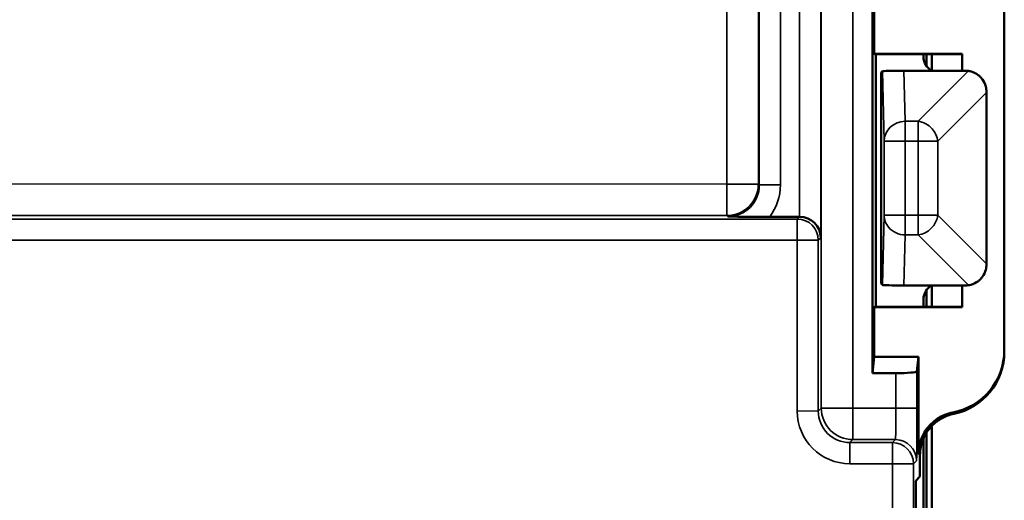
# Paper-space layout 'Layout1' of a CAD drawing. Units: inches. Extents: x 0 to 16.7, y 10.7 to 21.6.
# Drawn here: x 7.8 to 8.7, y 18.2 to 18.6 of the extents above; entities that cross this region are included whole.
import ezdxf

# ---------------------------------------------------------------- set-up
doc = ezdxf.new("R2010")
doc.units = ezdxf.units.IN
doc.header["$MEASUREMENT"] = 0
doc.layers.add('Visible (ANSI)', color=7, linetype='Continuous', lineweight=50)
doc.layers.add('Visible Narrow (ANSI)', color=7, linetype='Continuous', lineweight=35)

psp = doc.layouts.get("Layout1")

# ---------------------------------------------------------------- linework, layer by layer
at = {"layer": 'Visible (ANSI)'}
for p, q in [((8.57083, 18.27616), (8.57084, 18.64148)), ((8.57083, 18.27616), (8.57084, 18.64148)), ((8.57083, 18.27616), (8.57084, 18.64148)), ((8.57083, 18.27616), (8.57084, 18.64148)), ((8.5724, 18.62582), (8.5724, 18.57886)), ((8.5724, 18.62582), (8.5724, 18.57886)), ((8.5724, 18.62582), (8.5724, 18.57886)), ((8.5724, 18.62582), (8.5724, 18.57886)), ((8.69588, 18.61981), (8.69588, 18.29782)), ((8.69588, 18.61981), (8.69588, 18.29782)), ((8.69588, 18.61981), (8.69588, 18.29782)), ((8.69588, 18.61981), (8.69588, 18.29782)), ((8.5724, 18.57886), (8.57266, 18.57861)), ((8.5724, 18.57886), (8.65588, 18.57886)), ((8.5724, 18.57886), (8.57266, 18.57861)), ((8.5724, 18.57886), (8.65588, 18.57886)), ((8.5724, 18.57886), (8.57266, 18.57861)), ((8.5724, 18.57886), (8.65588, 18.57886)), ((8.5724, 18.57886), (8.57266, 18.57861)), ((8.5724, 18.57886), (8.65588, 18.57886)), ((8.6558, 18.57861), (8.57266, 18.57861)), ((8.6558, 18.57861), (8.57266, 18.57861)), ((8.6558, 18.57861), (8.57266, 18.57861)), ((8.6558, 18.57861), (8.57266, 18.57861)), ((8.57388, 18.57861), (8.57388, 18.33903)), ((8.57388, 18.57861), (8.57388, 18.33903)), ((8.57388, 18.57861), (8.57388, 18.33903)), ((8.57388, 18.57861), (8.57388, 18.33903)), ((8.61921, 18.57861), (8.61921, 18.57615)), ((8.61921, 18.57861), (8.61921, 18.57615)), ((8.61922, 18.57861), (8.61922, 18.57615)), ((8.61922, 18.57861), (8.61922, 18.57615)), ((8.62216, 18.56722), (8.62216, 18.57861)), ((8.62216, 18.56722), (8.62216, 18.57861)), ((8.62716, 18.56294), (8.62716, 18.57861)), ((8.62716, 18.56294), (8.62716, 18.57861)), ((8.6558, 18.57861), (8.65588, 18.5786)), ((8.6558, 18.57861), (8.65588, 18.5786)), ((8.6558, 18.57861), (8.65588, 18.5786)), ((8.6558, 18.57861), (8.65588, 18.5786)), ((8.65588, 18.57886), (8.65588, 18.56294)), ((8.65588, 18.57886), (8.65588, 18.56294)), ((8.65588, 18.57886), (8.65588, 18.56294)), ((8.65588, 18.57886), (8.65588, 18.56294)), ((8.57896, 18.56115), (8.58025, 18.56245)), ((8.57896, 18.56115), (8.58025, 18.56245)), ((8.57896, 18.36115), (8.57896, 18.56115)), ((8.57896, 18.36115), (8.57896, 18.56115)), ((8.65896, 18.56294), (8.60069, 18.56294)), ((8.65896, 18.56294), (8.60069, 18.56294)), ((8.67896, 18.54235), (8.67896, 18.54298)), ((8.67896, 18.54235), (8.67896, 18.54298)), ((8.67896, 18.37994), (8.67896, 18.54235)), ((8.67896, 18.37994), (8.67896, 18.54235)), ((8.50153, 18.42446), (8.47328, 18.42446)), ((8.50153, 18.42446), (8.47328, 18.42446)), ((8.50153, 18.42446), (8.47328, 18.42446)), ((8.50153, 18.42446), (8.47328, 18.42446)), ((8.67896, 18.37932), (8.67896, 18.37994)), ((8.67896, 18.37932), (8.67896, 18.37994)), ((8.57896, 18.36115), (8.58025, 18.35986)), ((8.57896, 18.36115), (8.57896, 18.36115)), ((8.57896, 18.36115), (8.58025, 18.35986)), ((8.57896, 18.36115), (8.58025, 18.35986)), ((8.57896, 18.36115), (8.57896, 18.36115)), ((8.57896, 18.36115), (8.58025, 18.35986)), ((8.60069, 18.35936), (8.65896, 18.35936)), ((8.60069, 18.35936), (8.65896, 18.35936)), ((8.62716, 18.33903), (8.62716, 18.35936)), ((8.62716, 18.33903), (8.62716, 18.35936)), ((8.65588, 18.35936), (8.65588, 18.33877)), ((8.65588, 18.35936), (8.65588, 18.33877)), ((8.65588, 18.35936), (8.65588, 18.33877)), ((8.65588, 18.35936), (8.65588, 18.33877)), ((8.62216, 18.33903), (8.62216, 18.35508)), ((8.62216, 18.33903), (8.62216, 18.35508)), ((8.61921, 18.34615), (8.61921, 18.33903)), ((8.61921, 18.34615), (8.61921, 18.33903)), ((8.61921, 18.34615), (8.61921, 18.33903)), ((8.61921, 18.34615), (8.61921, 18.33903)), ((8.57265, 18.33903), (8.5724, 18.33877)), ((8.57265, 18.33903), (8.5724, 18.33877)), ((8.57265, 18.33903), (8.5724, 18.33877)), ((8.57265, 18.33903), (8.5724, 18.33877)), ((8.5724, 18.33877), (8.5724, 18.29182)), ((8.65588, 18.33877), (8.5724, 18.33877)), ((8.5724, 18.33877), (8.5724, 18.29182)), ((8.65588, 18.33877), (8.5724, 18.33877)), ((8.5724, 18.33877), (8.5724, 18.29182)), ((8.65588, 18.33877), (8.5724, 18.33877)), ((8.5724, 18.33877), (8.5724, 18.29182)), ((8.65588, 18.33877), (8.5724, 18.33877)), ((8.57265, 18.33903), (8.65588, 18.33903)), ((8.57265, 18.33903), (8.65588, 18.33903)), ((8.57265, 18.33903), (8.65588, 18.33903)), ((8.57265, 18.33903), (8.65588, 18.33903)), ((8.69588, 18.29634), (8.69588, 18.29782)), ((8.69588, 18.29634), (8.69588, 18.29782)), ((8.69588, 18.29634), (8.69588, 18.29782)), ((8.69588, 18.29634), (8.69588, 18.29782)), ((8.5724, 18.29182), (8.57083, 18.27616)), ((8.5724, 18.29182), (8.57083, 18.27616)), ((8.5724, 18.29182), (8.57083, 18.27616)), ((8.5724, 18.29182), (8.57083, 18.27616)), ((8.6144, 18.29182), (8.5724, 18.29182)), ((8.6144, 18.29182), (8.5724, 18.29182)), ((8.6144, 18.29182), (8.5724, 18.29182)), ((8.6144, 18.29182), (8.5724, 18.29182)), ((8.6144, 18.29182), (8.61301, 18.27789)), ((8.6144, 18.29182), (8.61301, 18.27789)), ((8.6144, 18.29182), (8.61301, 18.27789)), ((8.6144, 18.29182), (8.61301, 18.27789)), ((8.6144, 18.19955), (8.6144, 18.29182)), ((8.6144, 18.19955), (8.6144, 18.29182)), ((8.6144, 18.19955), (8.6144, 18.29182)), ((8.6144, 18.19955), (8.6144, 18.29182)), ((8.59301, 18.27616), (8.57083, 18.27616)), ((8.59301, 18.27616), (8.57083, 18.27616)), ((8.59301, 18.27616), (8.57083, 18.27616)), ((8.59301, 18.27616), (8.57083, 18.27616)), ((8.62216, 18.06081), (8.62216, 18.21988)), ((8.62216, 18.06081), (8.62216, 18.21988)), ((8.62716, 18.05855), (8.62716, 18.2262)), ((8.62716, 18.05855), (8.62716, 18.2262)), ((8.61921, 18.21434), (8.61921, 18.06169)), ((8.61921, 18.21434), (8.61921, 18.06169)), ((8.61921, 18.21434), (8.61921, 18.06169)), ((8.61921, 18.21434), (8.61921, 18.06169)), ((8.61588, 18.17833), (8.61588, 18.19836)), ((8.61588, 18.17833), (8.61588, 18.19836)), ((8.61588, 18.17833), (8.61588, 18.19836)), ((8.61588, 18.17833), (8.61588, 18.19836)), ((8.61177, 17.63644), (8.61178, 18.17423)), ((8.61177, 17.63644), (8.61178, 18.17423)), ((8.61177, 17.63644), (8.61178, 18.17423)), ((8.61177, 17.63644), (8.61178, 18.17423)), ((8.61178, 18.17423), (8.61588, 18.17833)), ((8.61178, 18.17423), (8.61588, 18.17833)), ((8.61178, 18.17423), (8.61588, 18.17833)), ((8.61178, 18.17423), (8.61588, 18.17833))]:
    psp.add_line(p, q, dxfattribs=at)
for centre, major_axis, ratio, start_param, end_param in [((8.63421, 18.57615), (-0.01061, -0.01061), 0.999924, 5.497825, 6.574892), ((8.63421, 18.57615), (-0.01061, -0.01061), 0.999924, 5.497825, 6.574892), ((8.63422, 18.57615), (-0.01061, -0.01061), 0.999924, 5.497825, 6.574136), ((8.63422, 18.57615), (-0.01061, -0.01061), 0.999924, 5.497825, 6.574136), ((8.60025, 18.56244), (0.02001, 0.00001), 0.024905, 1.548854, 3.116665), ((8.60025, 18.56244), (0.02001, 0.00001), 0.024905, 1.548854, 3.116665), ((8.65896, 18.54341), (0.02, 0), 0.976622, 1.430179, 1.570796), ((8.65896, 18.54341), (0.02, 0), 0.976622, 1.430179, 1.570796), ((8.50153, 18.40446), (0.01414, 0.01414), 0.999924, 0.77671, 0.78536), ((8.50153, 18.40446), (0.01414, 0.01414), 0.999924, 0.77671, 0.78536), ((8.50153, 18.40446), (0.01414, 0.01414), 0.999924, 0.77671, 0.78536), ((8.50153, 18.40446), (0.01414, 0.01414), 0.999924, 0.77671, 0.78536), ((8.5017, 18.40463), (0.01851, -0.00767), 0.987735, 0.397081, 1.959151), ((8.5017, 18.40463), (0.01851, -0.00767), 0.987735, 0.397081, 1.959151), ((8.5017, 18.40463), (0.01851, -0.00767), 0.987735, 0.397081, 1.959151), ((8.5017, 18.40463), (0.01851, -0.00767), 0.987735, 0.397081, 1.959151), ((8.60025, 18.35986), (-0.02001, 0.00001), 0.024905, 0.024927, 1.592739), ((8.60025, 18.35986), (-0.02001, 0.00001), 0.024905, 0.024927, 0.620102), ((8.60025, 18.35986), (-0.02001, 0.00001), 0.024905, 0.024927, 1.592739), ((8.60025, 18.35986), (-0.02001, 0.00001), 0.024905, 0.024927, 0.620102), ((8.63421, 18.34615), (-0.01061, 0.01061), 0.999924, 5.991478, 7.068545), ((8.63421, 18.34615), (-0.01061, 0.01061), 0.999924, 5.992234, 7.068545), ((8.63421, 18.34615), (-0.01061, 0.01061), 0.999924, 5.991478, 7.068545), ((8.63421, 18.34615), (-0.01061, 0.01061), 0.999924, 5.992234, 7.068545), ((8.65896, 18.37889), (-0.02, 0), 0.976622, 1.570796, 1.711414), ((8.65896, 18.37889), (-0.02, 0), 0.976622, 1.570796, 1.711414), ((8.63588, 18.29782), (0, -0.06), 0.999962, 0.186221, 1.570796), ((8.63588, 18.29782), (0, -0.06), 0.999962, 0.186221, 1.570796), ((8.63588, 18.29782), (0, -0.06), 0.999962, 0.186221, 1.570796), ((8.63588, 18.29782), (0, -0.06), 0.999962, 0.186221, 1.570796), ((8.63588, 18.29634), (0, -0.06), 0.999962, 0.20134, 1.570796), ((8.63588, 18.29634), (0, -0.06), 0.999962, 0.20134, 1.570796), ((8.63588, 18.29634), (0, -0.06), 0.999962, 0.20134, 1.570796), ((8.63588, 18.29634), (0, -0.06), 0.999962, 0.20134, 1.570796), ((8.59301, 18.27791), (-0.02, 0), 0.087489, 1.570796, 3.132866), ((8.59301, 18.27791), (-0.02, 0), 0.087489, 1.570796, 3.132866), ((8.59301, 18.27791), (-0.02, 0), 0.087489, 1.570796, 3.132866), ((8.59301, 18.27791), (-0.02, 0), 0.087489, 1.570796, 3.132866)]:
    psp.add_ellipse(centre, major_axis=major_axis, ratio=ratio, start_param=start_param, end_param=end_param, dxfattribs=at)
for points, knots in [([(8.66176, 18.56275), (8.66237, 18.56266), (8.66297, 18.56255), (8.66609, 18.56183), (8.669, 18.56047), (8.67188, 18.55826), (8.67271, 18.55752), (8.6738, 18.55639), (8.67428, 18.55584), (8.67471, 18.5553)], [0.05062528, 0.05062528, 0.05062528, 0.05062528, 0.05533676, 0.05533676, 0.07627586, 0.07627586, 0.08342234, 0.08342234, 0.08832112, 0.08832112, 0.08832112, 0.08832112]), ([(8.66176, 18.56275), (8.66237, 18.56266), (8.66297, 18.56255), (8.66609, 18.56183), (8.669, 18.56047), (8.67188, 18.55826), (8.67271, 18.55752), (8.6738, 18.55639), (8.67428, 18.55584), (8.67471, 18.5553)], [0.05062528, 0.05062528, 0.05062528, 0.05062528, 0.05533676, 0.05533676, 0.07627586, 0.07627586, 0.08342234, 0.08342234, 0.08832112, 0.08832112, 0.08832112, 0.08832112]), ([(8.67396, 18.5562), (8.67442, 18.55568), (8.67488, 18.5551), (8.67659, 18.55269), (8.67769, 18.55042), (8.67875, 18.54637), (8.67896, 18.54464), (8.67896, 18.54298)], [0.08556562, 0.08556562, 0.08556562, 0.08556562, 0.09051485, 0.09051485, 0.10821961, 0.10821961, 0.12052191, 0.12052191, 0.12052191, 0.12052191]), ([(8.67396, 18.5562), (8.67442, 18.55568), (8.67488, 18.5551), (8.67659, 18.55269), (8.67769, 18.55042), (8.67875, 18.54637), (8.67896, 18.54464), (8.67896, 18.54298)], [0.08556562, 0.08556562, 0.08556562, 0.08556562, 0.09051485, 0.09051485, 0.10821961, 0.10821961, 0.12052191, 0.12052191, 0.12052191, 0.12052191]), ([(8.47328, 18.42446), (8.46986, 18.42446), (8.46565, 18.42446), (8.4505, 18.42451), (8.4417, 18.42457), (8.43351, 18.42463), (8.43346, 18.42463), (8.43341, 18.42463)], [0, 0, 0, 0, 0.02604528, 0.02604528, 0.07887925, 0.07887925, 0.07920732, 0.07920732, 0.07920732, 0.07920732]), ([(8.47328, 18.42446), (8.46986, 18.42446), (8.46565, 18.42446), (8.4505, 18.42451), (8.4417, 18.42457), (8.43351, 18.42463), (8.43346, 18.42463), (8.43341, 18.42463)], [0, 0, 0, 0, 0.02604528, 0.02604528, 0.07887925, 0.07887925, 0.07920732, 0.07920732, 0.07920732, 0.07920732]), ([(8.47328, 18.42446), (8.46986, 18.42446), (8.46565, 18.42446), (8.4505, 18.42451), (8.4417, 18.42457), (8.43351, 18.42463), (8.43346, 18.42463), (8.43341, 18.42463)], [0, 0, 0, 0, 0.02604528, 0.02604528, 0.07887925, 0.07887925, 0.07920732, 0.07920732, 0.07920732, 0.07920732]), ([(8.47328, 18.42446), (8.46986, 18.42446), (8.46565, 18.42446), (8.4505, 18.42451), (8.4417, 18.42457), (8.43351, 18.42463), (8.43346, 18.42463), (8.43341, 18.42463)], [0, 0, 0, 0, 0.02604528, 0.02604528, 0.07887925, 0.07887925, 0.07920732, 0.07920732, 0.07920732, 0.07920732]), ([(8.67896, 18.37932), (8.67896, 18.37765), (8.67874, 18.37593), (8.67769, 18.37187), (8.67659, 18.3696), (8.67472, 18.36698), (8.67403, 18.36615), (8.67278, 18.36484), (8.67198, 18.36412), (8.66922, 18.36197), (8.66645, 18.36062), (8.6633, 18.35981), (8.66254, 18.35966), (8.66176, 18.35955)], [0.9409008, 0.9409008, 0.9409008, 0.9409008, 0.95320309, 0.95320309, 0.97090786, 0.97090786, 0.97784439, 0.97784439, 0.98478639, 0.98478639, 1.00486481, 1.00486481, 1.01077713, 1.01077713, 1.01077713, 1.01077713]), ([(8.67896, 18.37932), (8.67896, 18.37765), (8.67874, 18.37593), (8.67769, 18.37187), (8.67659, 18.3696), (8.67472, 18.36698), (8.67403, 18.36615), (8.67278, 18.36484), (8.67198, 18.36412), (8.66922, 18.36197), (8.66645, 18.36062), (8.6633, 18.35981), (8.66254, 18.35966), (8.66176, 18.35955)], [0.9409008, 0.9409008, 0.9409008, 0.9409008, 0.95320309, 0.95320309, 0.97090786, 0.97090786, 0.97784439, 0.97784439, 0.98478639, 0.98478639, 1.00486481, 1.00486481, 1.01077713, 1.01077713, 1.01077713, 1.01077713]), ([(8.64699, 18.23885), (8.64187, 18.23789), (8.63699, 18.23594), (8.62825, 18.23026), (8.62448, 18.2266), (8.61921, 18.219), (8.61742, 18.21534), (8.61501, 18.20762), (8.6144, 18.20359), (8.6144, 18.19955)], [0, 0, 0, 0, 0.0396902, 0.0396902, 0.0793781, 0.0793781, 0.1102058, 0.1102058, 0.1410338, 0.1410338, 0.1410338, 0.1410338]), ([(8.64699, 18.23885), (8.64187, 18.23789), (8.63699, 18.23594), (8.62825, 18.23026), (8.62448, 18.2266), (8.61921, 18.219), (8.61742, 18.21534), (8.61501, 18.20762), (8.6144, 18.20359), (8.6144, 18.19955)], [0, 0, 0, 0, 0.0396902, 0.0396902, 0.0793781, 0.0793781, 0.1102058, 0.1102058, 0.1410338, 0.1410338, 0.1410338, 0.1410338]), ([(8.64699, 18.23885), (8.64187, 18.23789), (8.63699, 18.23594), (8.62825, 18.23026), (8.62448, 18.2266), (8.61921, 18.219), (8.61742, 18.21534), (8.61501, 18.20762), (8.6144, 18.20359), (8.6144, 18.19955)], [0, 0, 0, 0, 0.0396902, 0.0396902, 0.0793781, 0.0793781, 0.1102058, 0.1102058, 0.1410338, 0.1410338, 0.1410338, 0.1410338]), ([(8.64699, 18.23885), (8.64187, 18.23789), (8.63699, 18.23594), (8.62825, 18.23026), (8.62448, 18.2266), (8.61921, 18.219), (8.61742, 18.21534), (8.61501, 18.20762), (8.6144, 18.20359), (8.6144, 18.19955)], [0, 0, 0, 0, 0.0396902, 0.0396902, 0.0793781, 0.0793781, 0.1102058, 0.1102058, 0.1410338, 0.1410338, 0.1410338, 0.1410338]), ([(8.61588, 18.19836), (8.61588, 18.20356), (8.6169, 18.20872), (8.62085, 18.21836), (8.62375, 18.22275), (8.63018, 18.22926), (8.63335, 18.23164), (8.64029, 18.2354), (8.64401, 18.23676), (8.64788, 18.23755)], [0, 0, 0, 0, 0.0396897, 0.0396897, 0.0793772, 0.0793772, 0.1094332, 0.1094332, 0.1394892, 0.1394892, 0.1394892, 0.1394892]), ([(8.61588, 18.19836), (8.61588, 18.20356), (8.6169, 18.20872), (8.62085, 18.21836), (8.62375, 18.22275), (8.63018, 18.22926), (8.63335, 18.23164), (8.64029, 18.2354), (8.64401, 18.23676), (8.64788, 18.23755)], [0, 0, 0, 0, 0.0396897, 0.0396897, 0.0793772, 0.0793772, 0.1094332, 0.1094332, 0.1394892, 0.1394892, 0.1394892, 0.1394892]), ([(8.61588, 18.19836), (8.61588, 18.20356), (8.6169, 18.20872), (8.62085, 18.21836), (8.62375, 18.22275), (8.63018, 18.22926), (8.63335, 18.23164), (8.64029, 18.2354), (8.64401, 18.23676), (8.64788, 18.23755)], [0, 0, 0, 0, 0.0396897, 0.0396897, 0.0793772, 0.0793772, 0.1094332, 0.1094332, 0.1394892, 0.1394892, 0.1394892, 0.1394892]), ([(8.61588, 18.19836), (8.61588, 18.20356), (8.6169, 18.20872), (8.62085, 18.21836), (8.62375, 18.22275), (8.63018, 18.22926), (8.63335, 18.23164), (8.64029, 18.2354), (8.64401, 18.23676), (8.64788, 18.23755)], [0, 0, 0, 0, 0.0396897, 0.0396897, 0.0793772, 0.0793772, 0.1094332, 0.1094332, 0.1394892, 0.1394892, 0.1394892, 0.1394892])]:
    psp.add_open_spline(points, degree=3, knots=knots, dxfattribs=at)
at = {"layer": 'Visible Narrow (ANSI)'}
for p, q in [((8.50171, 19.21164), (8.5017, 18.42446)), ((8.50171, 19.21164), (8.5017, 18.42446)), ((8.50171, 19.21164), (8.5017, 18.42446)), ((8.50171, 19.21164), (8.5017, 18.42446)), ((8.5217, 18.40463), (8.52171, 19.21164)), ((8.5217, 18.40463), (8.52171, 19.21164)), ((8.5217, 18.40463), (8.52171, 19.21164)), ((8.5217, 18.40463), (8.52171, 19.21164)), ((8.43249, 18.66752), (8.43249, 18.45555)), ((8.43249, 18.66752), (8.43249, 18.45555)), ((8.43249, 18.66752), (8.43249, 18.45555)), ((8.43249, 18.66752), (8.43249, 18.45555)), ((8.46249, 18.45555), (8.46249, 18.66752)), ((8.46249, 18.45555), (8.46249, 18.66752)), ((8.46249, 18.45555), (8.46249, 18.66752)), ((8.46249, 18.45555), (8.46249, 18.66752)), ((8.46341, 18.66844), (8.46341, 18.45463)), ((8.46341, 18.66844), (8.46341, 18.45463)), ((8.46341, 18.66844), (8.46341, 18.45463)), ((8.46341, 18.66844), (8.46341, 18.45463)), ((8.48341, 18.45463), (8.48341, 18.66844)), ((8.48341, 18.45463), (8.48341, 18.66844)), ((8.48341, 18.45463), (8.48341, 18.66844)), ((8.48341, 18.45463), (8.48341, 18.66844)), ((8.52223, 18.65717), (8.52223, 18.24316)), ((8.52223, 18.65717), (8.52223, 18.24316)), ((8.52223, 18.65717), (8.52223, 18.24316)), ((8.52223, 18.65717), (8.52223, 18.24316)), ((8.55223, 18.24316), (8.55223, 18.65751)), ((8.55223, 18.24316), (8.55223, 18.65751)), ((8.55223, 18.24316), (8.55223, 18.65751)), ((8.55223, 18.24316), (8.55223, 18.65751)), ((8.58025, 18.56245), (8.58184, 18.49619)), ((8.58025, 18.56245), (8.58184, 18.49619)), ((8.60184, 18.51499), (8.60069, 18.56294)), ((8.60184, 18.51499), (8.60069, 18.56294)), ((8.66176, 18.56275), (8.614, 18.51499)), ((8.66176, 18.56275), (8.614, 18.51499)), ((8.63279, 18.49619), (8.67896, 18.54235)), ((8.63279, 18.49619), (8.67896, 18.54235)), ((8.614, 18.51499), (8.60184, 18.51499)), ((8.60184, 18.51499), (8.60184, 18.49619)), ((8.614, 18.51499), (8.60184, 18.51499)), ((8.60184, 18.51499), (8.60184, 18.49619)), ((8.614, 18.49619), (8.614, 18.51499)), ((8.614, 18.49619), (8.614, 18.51499)), ((8.60184, 18.49619), (8.58184, 18.49619)), ((8.58184, 18.49619), (8.58184, 18.42611)), ((8.60184, 18.49619), (8.58184, 18.49619)), ((8.58184, 18.49619), (8.58184, 18.42611)), ((8.60184, 18.49619), (8.614, 18.49619)), ((8.60184, 18.42611), (8.60184, 18.49619)), ((8.60184, 18.49619), (8.614, 18.49619)), ((8.60184, 18.42611), (8.60184, 18.49619)), ((8.60184, 18.49619), (8.614, 18.49619)), ((8.60184, 18.42611), (8.60184, 18.49619)), ((8.60184, 18.49619), (8.614, 18.49619)), ((8.60184, 18.42611), (8.60184, 18.49619)), ((8.63279, 18.49619), (8.614, 18.49619)), ((8.614, 18.49619), (8.614, 18.42611)), ((8.614, 18.49619), (8.614, 18.42611)), ((8.63279, 18.49619), (8.614, 18.49619)), ((8.614, 18.49619), (8.614, 18.42611)), ((8.614, 18.49619), (8.614, 18.42611)), ((8.63279, 18.42611), (8.63279, 18.49619)), ((8.63279, 18.42611), (8.63279, 18.49619)), ((8.43249, 18.45555), (7.66162, 18.45556)), ((8.43249, 18.45555), (7.66162, 18.45556)), ((8.43249, 18.45555), (7.66162, 18.45556)), ((8.43249, 18.45555), (7.66162, 18.45556)), ((8.43249, 18.42555), (8.43249, 18.45555)), ((8.43249, 18.45555), (8.46249, 18.45555)), ((8.43249, 18.42555), (8.43249, 18.45555)), ((8.43249, 18.45555), (8.46249, 18.45555)), ((8.43249, 18.42555), (8.43249, 18.45555)), ((8.43249, 18.45555), (8.46249, 18.45555)), ((8.43249, 18.42555), (8.43249, 18.45555)), ((8.43249, 18.45555), (8.46249, 18.45555)), ((8.46341, 18.45463), (8.46249, 18.45555)), ((8.46341, 18.45463), (8.46249, 18.45555)), ((8.46341, 18.45463), (8.46249, 18.45555)), ((8.46341, 18.45463), (8.46249, 18.45555)), ((8.46341, 18.45463), (8.48341, 18.45463)), ((8.46341, 18.45463), (8.48341, 18.45463)), ((8.46341, 18.45463), (8.48341, 18.45463)), ((8.46341, 18.45463), (8.48341, 18.45463)), ((7.66162, 18.42556), (8.43249, 18.42555)), ((7.66162, 18.42556), (8.43249, 18.42555)), ((7.66162, 18.42556), (8.43249, 18.42555)), ((7.66162, 18.42556), (8.43249, 18.42555)), ((8.43249, 18.42555), (8.43341, 18.42463)), ((8.43249, 18.42555), (8.43341, 18.42463)), ((8.43249, 18.42555), (8.43341, 18.42463)), ((8.43249, 18.42555), (8.43341, 18.42463)), ((8.50153, 18.42446), (8.49939, 18.42232)), ((8.50153, 18.42446), (8.49939, 18.42232)), ((8.50153, 18.42446), (8.49939, 18.42232)), ((8.50153, 18.42446), (8.49939, 18.42232)), ((8.58184, 18.42611), (8.58025, 18.35986)), ((8.58184, 18.42611), (8.58025, 18.35986)), ((8.58184, 18.42611), (8.60184, 18.42611)), ((8.58184, 18.42611), (8.60184, 18.42611)), ((8.614, 18.42611), (8.60184, 18.42611)), ((8.60184, 18.42611), (8.60184, 18.40731)), ((8.614, 18.42611), (8.60184, 18.42611)), ((8.614, 18.42611), (8.60184, 18.42611)), ((8.60184, 18.42611), (8.60184, 18.40731)), ((8.614, 18.42611), (8.60184, 18.42611)), ((8.614, 18.42611), (8.63279, 18.42611)), ((8.614, 18.40731), (8.614, 18.42611)), ((8.614, 18.42611), (8.63279, 18.42611)), ((8.614, 18.40731), (8.614, 18.42611)), ((8.67896, 18.37994), (8.63279, 18.42611)), ((8.67896, 18.37994), (8.63279, 18.42611)), ((8.49939, 18.42232), (7.56237, 18.42233)), ((8.49939, 18.42232), (7.56237, 18.42233)), ((8.49939, 18.42232), (7.56237, 18.42233)), ((8.49939, 18.42232), (7.56237, 18.42233)), ((8.49939, 18.42232), (8.49939, 18.40232)), ((8.49939, 18.42232), (8.49939, 18.40232)), ((8.49939, 18.42232), (8.49939, 18.40232)), ((8.49939, 18.42232), (8.49939, 18.40232)), ((8.60069, 18.35936), (8.60184, 18.40731)), ((8.60069, 18.35936), (8.60184, 18.40731)), ((8.60184, 18.40731), (8.614, 18.40731)), ((8.60184, 18.40731), (8.614, 18.40731)), ((8.614, 18.40731), (8.66176, 18.35955)), ((8.614, 18.40731), (8.66176, 18.35955)), ((7.56237, 18.40233), (8.49939, 18.40232)), ((7.56237, 18.40233), (8.49939, 18.40232)), ((7.56237, 18.40233), (8.49939, 18.40232)), ((7.56237, 18.40233), (8.49939, 18.40232)), ((8.49939, 18.40232), (8.49939, 18.24033)), ((8.49939, 18.40232), (8.51939, 18.40232)), ((8.49939, 18.40232), (8.49939, 18.24033)), ((8.49939, 18.40232), (8.51939, 18.40232)), ((8.49939, 18.40232), (8.49939, 18.24033)), ((8.49939, 18.40232), (8.51939, 18.40232)), ((8.49939, 18.40232), (8.49939, 18.24033)), ((8.49939, 18.40232), (8.51939, 18.40232)), ((8.51939, 18.40232), (8.5217, 18.40463)), ((8.51939, 18.40232), (8.5217, 18.40463)), ((8.51939, 18.40232), (8.5217, 18.40463)), ((8.51939, 18.40232), (8.5217, 18.40463)), ((8.51939, 18.24032), (8.51939, 18.40232)), ((8.51939, 18.24032), (8.51939, 18.40232)), ((8.51939, 18.24032), (8.51939, 18.40232)), ((8.51939, 18.24032), (8.51939, 18.40232)), ((8.58025, 18.35986), (8.58025, 18.35986)), ((8.58025, 18.35986), (8.58025, 18.35986)), ((8.59301, 18.27616), (8.59301, 18.24316)), ((8.59301, 18.27616), (8.59301, 18.24316)), ((8.59301, 18.27616), (8.59301, 18.24316)), ((8.59301, 18.27616), (8.59301, 18.24316)), ((8.61301, 18.24316), (8.61301, 18.27789)), ((8.61301, 18.24316), (8.61301, 18.27789)), ((8.61301, 18.24316), (8.61301, 18.27789)), ((8.61301, 18.24316), (8.61301, 18.27789)), ((8.51939, 18.24032), (8.49939, 18.24033)), ((8.51939, 18.24032), (8.49939, 18.24033)), ((8.51939, 18.24032), (8.49939, 18.24033)), ((8.51939, 18.24032), (8.49939, 18.24033)), ((8.52223, 18.24316), (8.51939, 18.24032)), ((8.52223, 18.24316), (8.51939, 18.24032)), ((8.52223, 18.24316), (8.51939, 18.24032)), ((8.52223, 18.24316), (8.51939, 18.24032)), ((8.52223, 18.24316), (8.55223, 18.24316)), ((8.52223, 18.24316), (8.55223, 18.24316)), ((8.52223, 18.24316), (8.55223, 18.24316)), ((8.52223, 18.24316), (8.55223, 18.24316)), ((8.59301, 18.24316), (8.55223, 18.24316)), ((8.55223, 18.24316), (8.55223, 18.21317)), ((8.59301, 18.24316), (8.55223, 18.24316)), ((8.55223, 18.24316), (8.55223, 18.21317)), ((8.59301, 18.24316), (8.55223, 18.24316)), ((8.55223, 18.24316), (8.55223, 18.21317)), ((8.59301, 18.24316), (8.55223, 18.24316)), ((8.55223, 18.24316), (8.55223, 18.21317)), ((8.59301, 18.24316), (8.61301, 18.24316)), ((8.59301, 18.24316), (8.61301, 18.24316)), ((8.59301, 18.24316), (8.61301, 18.24316)), ((8.59301, 18.24316), (8.61301, 18.24316)), ((8.54939, 18.21033), (8.55223, 18.21317)), ((8.54939, 18.21033), (8.55223, 18.21317)), ((8.54939, 18.21033), (8.55223, 18.21317)), ((8.54939, 18.21033), (8.55223, 18.21317)), ((8.54939, 18.21033), (8.54939, 18.19033)), ((8.58974, 18.21033), (8.54939, 18.21033)), ((8.54939, 18.21033), (8.54939, 18.19033)), ((8.58974, 18.21033), (8.54939, 18.21033)), ((8.54939, 18.21033), (8.54939, 18.19033)), ((8.58974, 18.21033), (8.54939, 18.21033)), ((8.54939, 18.21033), (8.54939, 18.19033)), ((8.58974, 18.21033), (8.54939, 18.21033)), ((8.55223, 18.21317), (8.59258, 18.21317)), ((8.55223, 18.21317), (8.59258, 18.21317)), ((8.55223, 18.21317), (8.59258, 18.21317)), ((8.55223, 18.21317), (8.59258, 18.21317)), ((8.58974, 18.21033), (8.58973, 18.19033)), ((8.58974, 18.21033), (8.58973, 18.19033)), ((8.58974, 18.21033), (8.58973, 18.19033)), ((8.58974, 18.21033), (8.58973, 18.19033)), ((8.59258, 18.21317), (8.58974, 18.21033)), ((8.59258, 18.21317), (8.58974, 18.21033)), ((8.59258, 18.21317), (8.58974, 18.21033)), ((8.59258, 18.21317), (8.58974, 18.21033)), ((8.54939, 18.19033), (8.58973, 18.19033)), ((8.54939, 18.19033), (8.58973, 18.19033)), ((8.54939, 18.19033), (8.58973, 18.19033)), ((8.54939, 18.19033), (8.58973, 18.19033)), ((8.58973, 18.19033), (8.58972, 16.81896)), ((8.58973, 18.19033), (8.58972, 16.81896)), ((8.58973, 18.19033), (8.58972, 16.81896)), ((8.58973, 18.19033), (8.58972, 16.81896)), ((8.60973, 18.19033), (8.58973, 18.19033)), ((8.60973, 18.19033), (8.58973, 18.19033)), ((8.60973, 18.19033), (8.58973, 18.19033)), ((8.60973, 18.19033), (8.58973, 18.19033)), ((8.60972, 16.81896), (8.60973, 18.19033)), ((8.60972, 16.81896), (8.60973, 18.19033)), ((8.60972, 16.81896), (8.60973, 18.19033)), ((8.60972, 16.81896), (8.60973, 18.19033)), ((8.60973, 18.19033), (8.61257, 18.19317)), ((8.60973, 18.19033), (8.61257, 18.19317)), ((8.60973, 18.19033), (8.61257, 18.19317)), ((8.60973, 18.19033), (8.61257, 18.19317))]:
    psp.add_line(p, q, dxfattribs=at)
for centre, major_axis, ratio, start_param, end_param in [((8.60184, 18.49619), (-0.01999, -0.00048), 0.939661, 4.689863, 6.257674), ((8.60184, 18.49619), (-0.01999, -0.00048), 0.939661, 4.689863, 6.257674), ((8.614, 18.49619), (-0.01414, 0.01414), 0.889126, 4.650091, 5.439164), ((8.614, 18.49619), (-0.01414, 0.01414), 0.889126, 4.650091, 5.439164), ((8.614, 18.49619), (-0.01414, 0.01414), 0.889126, 3.985614, 4.650447), ((8.614, 18.49619), (-0.01414, 0.01414), 0.889126, 3.985614, 4.650447), ((8.43249, 18.45555), (0.02121, 0.02121), 0.999924, 3.927029, 5.497749), ((8.43249, 18.45555), (0.02121, 0.02121), 0.999924, 3.927029, 5.497749), ((8.43249, 18.45555), (0.02121, 0.02121), 0.999924, 3.927029, 5.497749), ((8.43249, 18.45555), (0.02121, 0.02121), 0.999924, 3.927029, 5.497749), ((8.43341, 18.45463), (0.02122, -0.02122), 0.999822, 5.497825, 7.068545), ((8.43341, 18.45463), (0.02122, -0.02122), 0.999822, 5.497825, 7.068545), ((8.43341, 18.45463), (0.02122, -0.02122), 0.999822, 5.497825, 7.068545), ((8.43341, 18.45463), (0.02122, -0.02122), 0.999822, 5.497825, 7.068545), ((8.43341, 18.45463), (0.03536, -0.03536), 0.999924, 0.137565, 0.78536), ((8.43341, 18.45463), (0.03536, -0.03536), 0.999924, 0.137565, 0.78536), ((8.43341, 18.45463), (0.03536, -0.03536), 0.999924, 0.137565, 0.78536), ((8.43341, 18.45463), (0.03536, -0.03536), 0.999924, 0.137565, 0.78536), ((8.60184, 18.42611), (-0.01999, 0.00048), 0.939661, 0.025511, 0.697366), ((8.60184, 18.42611), (-0.01999, 0.00048), 0.939661, 0.025511, 0.697366), ((8.614, 18.42611), (0.01414, 0.01414), 0.889126, 3.985614, 5.439164), ((8.614, 18.42611), (0.01414, 0.01414), 0.889126, 3.985614, 5.439164), ((8.49939, 18.40232), (-0.01414, 0.01414), 0.999924, 3.927029, 5.497749), ((8.49939, 18.40232), (-0.01414, 0.01414), 0.999924, 3.927029, 5.497749), ((8.49939, 18.40232), (-0.01414, 0.01414), 0.999924, 3.927029, 5.497749), ((8.49939, 18.40232), (-0.01414, 0.01414), 0.999924, 3.927029, 5.497749), ((8.60184, 18.42611), (0.01999, -0.00048), 0.939661, 3.838649, 4.734915), ((8.60184, 18.42611), (0.01999, -0.00048), 0.939661, 3.838649, 4.734915), ((8.54939, 18.24033), (-0.03536, -0.03536), 0.999924, 5.497825, 7.068545), ((8.54939, 18.24033), (-0.03536, -0.03536), 0.999924, 5.497825, 7.068545), ((8.54939, 18.24033), (-0.03536, -0.03536), 0.999924, 5.497825, 7.068545), ((8.54939, 18.24033), (-0.03536, -0.03536), 0.999924, 5.497825, 7.068545), ((8.54939, 18.24033), (-0.02122, -0.02122), 0.999822, 5.497825, 7.068545), ((8.54939, 18.24033), (-0.02122, -0.02122), 0.999822, 5.497825, 7.068545), ((8.54939, 18.24033), (-0.02122, -0.02122), 0.999822, 5.497825, 7.068545), ((8.54939, 18.24033), (-0.02122, -0.02122), 0.999822, 5.497825, 7.068545), ((8.55223, 18.24316), (0.02121, -0.02121), 0.999924, 3.927029, 5.497749), ((8.55223, 18.24316), (0.02121, -0.02121), 0.999924, 3.927029, 5.497749), ((8.55223, 18.24316), (0.02121, -0.02121), 0.999924, 3.927029, 5.497749), ((8.55223, 18.24316), (0.02121, -0.02121), 0.999924, 3.927029, 5.497749), ((8.59257, 18.24316), (0, -0.03), 0.014545, 0.008727, 1.570796), ((8.59257, 18.24316), (0, -0.03), 0.014545, 0.008727, 1.570796), ((8.59257, 18.24316), (0, -0.03), 0.014545, 0.008727, 1.570796), ((8.59257, 18.24316), (0, -0.03), 0.014545, 0.008727, 1.570796), ((8.61257, 18.24316), (0, 0.05), 0.008727, 3.150319, 4.712389), ((8.61257, 18.24316), (0, 0.05), 0.008727, 3.150319, 4.712389), ((8.61257, 18.24316), (0, 0.05), 0.008727, 3.150319, 4.712389), ((8.61257, 18.24316), (0, 0.05), 0.008727, 3.150319, 4.712389), ((8.58973, 18.19033), (0.01414, -0.01414), 0.999924, 0.785436, 2.356156), ((8.58973, 18.19033), (0.01414, -0.01414), 0.999924, 0.785436, 2.356156), ((8.58973, 18.19033), (0.01414, -0.01414), 0.999924, 0.785436, 2.356156), ((8.58973, 18.19033), (0.01414, -0.01414), 0.999924, 0.785436, 2.356156), ((8.59257, 18.19317), (-0.01414, 0.01414), 0.999924, 3.927029, 5.497749), ((8.59257, 18.19317), (-0.01414, 0.01414), 0.999924, 3.927029, 5.497749), ((8.59257, 18.19317), (-0.01414, 0.01414), 0.999924, 3.927029, 5.497749), ((8.59257, 18.19317), (-0.01414, 0.01414), 0.999924, 3.927029, 5.497749)]:
    psp.add_ellipse(centre, major_axis=major_axis, ratio=ratio, start_param=start_param, end_param=end_param, dxfattribs=at)
for points, knots in [([(8.64788, 18.23755), (8.64784, 18.23761), (8.64779, 18.23767), (8.64764, 18.2379), (8.64752, 18.23807), (8.64741, 18.23824), (8.64727, 18.23844), (8.64713, 18.23865), (8.64699, 18.23885)], [-1.8912217, -1.8912217, -1.8912217, -1.8912217, -1.8293718, -1.8293718, -1.6632713, -1.6632713, -1.6632713, -1.4593921, -1.4593921, -1.4593921, -1.4593921]), ([(8.64788, 18.23755), (8.64784, 18.23761), (8.64779, 18.23767), (8.64764, 18.2379), (8.64752, 18.23807), (8.64741, 18.23824), (8.64727, 18.23844), (8.64713, 18.23865), (8.64699, 18.23885)], [-1.8912217, -1.8912217, -1.8912217, -1.8912217, -1.8293718, -1.8293718, -1.6632713, -1.6632713, -1.6632713, -1.4593921, -1.4593921, -1.4593921, -1.4593921]), ([(8.64788, 18.23755), (8.64784, 18.23761), (8.64779, 18.23767), (8.64764, 18.2379), (8.64752, 18.23807), (8.64741, 18.23824), (8.64727, 18.23844), (8.64713, 18.23865), (8.64699, 18.23885)], [-1.8912217, -1.8912217, -1.8912217, -1.8912217, -1.8293718, -1.8293718, -1.6632713, -1.6632713, -1.6632713, -1.4593921, -1.4593921, -1.4593921, -1.4593921]), ([(8.64788, 18.23755), (8.64784, 18.23761), (8.64779, 18.23767), (8.64764, 18.2379), (8.64752, 18.23807), (8.64741, 18.23824), (8.64727, 18.23844), (8.64713, 18.23865), (8.64699, 18.23885)], [-1.8912217, -1.8912217, -1.8912217, -1.8912217, -1.8293718, -1.8293718, -1.6632713, -1.6632713, -1.6632713, -1.4593921, -1.4593921, -1.4593921, -1.4593921]), ([(8.6144, 18.19955), (8.61463, 18.19936), (8.61486, 18.19917), (8.6151, 18.19898), (8.61529, 18.19883), (8.61548, 18.19868), (8.61574, 18.19847), (8.61581, 18.19841), (8.61588, 18.19836)], [1.4593767, 1.4593767, 1.4593767, 1.4593767, 1.6632713, 1.6632713, 1.6632713, 1.8293718, 1.8293718, 1.8912038, 1.8912038, 1.8912038, 1.8912038]), ([(8.6144, 18.19955), (8.61463, 18.19936), (8.61486, 18.19917), (8.6151, 18.19898), (8.61529, 18.19883), (8.61548, 18.19868), (8.61574, 18.19847), (8.61581, 18.19841), (8.61588, 18.19836)], [1.4593767, 1.4593767, 1.4593767, 1.4593767, 1.6632713, 1.6632713, 1.6632713, 1.8293718, 1.8293718, 1.8912038, 1.8912038, 1.8912038, 1.8912038]), ([(8.6144, 18.19955), (8.61463, 18.19936), (8.61486, 18.19917), (8.6151, 18.19898), (8.61529, 18.19883), (8.61548, 18.19868), (8.61574, 18.19847), (8.61581, 18.19841), (8.61588, 18.19836)], [1.4593767, 1.4593767, 1.4593767, 1.4593767, 1.6632713, 1.6632713, 1.6632713, 1.8293718, 1.8293718, 1.8912038, 1.8912038, 1.8912038, 1.8912038]), ([(8.6144, 18.19955), (8.61463, 18.19936), (8.61486, 18.19917), (8.6151, 18.19898), (8.61529, 18.19883), (8.61548, 18.19868), (8.61574, 18.19847), (8.61581, 18.19841), (8.61588, 18.19836)], [1.4593767, 1.4593767, 1.4593767, 1.4593767, 1.6632713, 1.6632713, 1.6632713, 1.8293718, 1.8293718, 1.8912038, 1.8912038, 1.8912038, 1.8912038])]:
    psp.add_open_spline(points, degree=3, knots=knots, dxfattribs=at)

doc.saveas('drawing.dxf')
